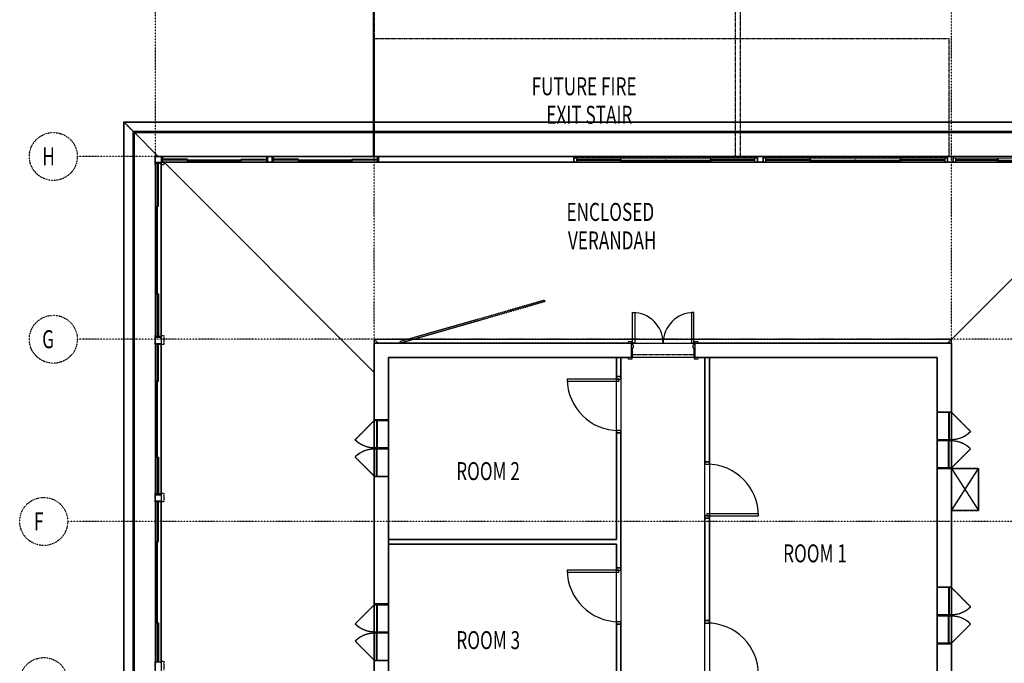
# Model space of a CAD drawing. Extents: x -82251 to 209603, y -4617 to 47178.
# Drawn here: x -82251 to -65827, y 18679 to 29412 of the extents above; entities that cross this region are included whole.
import ezdxf

# ---------------------------------------------------------------- set-up
doc = ezdxf.new("R2010")
doc.units = 0
doc.linetypes.add('X-2549-1C$0$EDG-1DOT-2', pattern=[5, 2, -1.4, 0.2, -1.4])
doc.linetypes.add('X-2549-1C$0$EDG-DASH-3', pattern=[4.5, 3, -1.5])
for name, color, linetype in [('X-2549-1C$0$A-CLNG', 11, 'CONTINUOUS'), ('X-2549-1C$0$A-DETL', 31, 'X-2549-1C$0$EDG-DASH-3'), ('X-2549-1C$0$A-DETL-MBND', 31, 'X-2549-1C$0$EDG-DASH-3'), ('X-2549-1C$0$A-DETL-THIN', 31, 'X-2549-1C$0$EDG-DASH-3'), ('X-2549-1C$0$A-DOOR', 11, 'CONTINUOUS'), ('X-2549-1C$0$A-DOOR-FRAM', 11, 'CONTINUOUS'), ('X-2549-1C$0$A-FLOR', 31, 'X-2549-1C$0$EDG-DASH-3'), ('X-2549-1C$0$A-GLAZ', 11, 'CONTINUOUS'), ('X-2549-1C$0$A-ROOF-OTLN', 8, 'CONTINUOUS'), ('X-2549-1C$0$A-WALL', 8, 'CONTINUOUS'), ('X-2549-1C$0$P-PIPE', 31, 'X-2549-1C$0$EDG-DASH-3'), ('X-2549-1C$0$Q-CASE', 31, 'X-2549-1C$0$EDG-DASH-3'), ('X-2549-1C$0$S-GRID', 133, 'X-2549-1C$0$EDG-1DOT-2'), ('X-2549-1C$0$S-GRID-IDEN', 133, 'X-2549-1C$0$EDG-1DOT-2'), ('X-2549-1C$0$STAY-TEXT', 31, 'CONTINUOUS'), ('X-XREF', 7, 'CONTINUOUS')]:
    doc.layers.add(name, color=color, linetype=linetype)
doc.styles.add('X-2549-1C$0$EDG', font='edg.shx', dxfattribs={"width": 0.9})

# ---------------------------------------------------------------- blocks, each defined once
blk = doc.blocks.new('X-2549-1C')
at = {"layer": 'X-2549-1C$0$A-CLNG'}
for p, q in [((-516, 27708), (16922, 27708)), ((-516, 12436), (-516, 27708)), ((-509, 27701), (16914, 27701)), ((-509, 12444), (-509, 27701)), ((-359, 27551), (16764, 27551)), ((-359, 12594), (-359, 27551)), ((-339, 27531), (61, 27131)), ((-339, 27531), (16744, 27531)), ((-339, 12614), (-339, 27531)), ((14, 13014), (14, 27131)), ((14, 27131), (6994, 27131)), ((129, 27131), (109, 27131)), ((1864, 27131), (129, 27131)), ((129, 27131), (129, 27036)), ((1864, 27131), (1864, 27036)), ((1884, 27131), (1864, 27131)), ((1979, 27131), (1959, 27131)), ((3714, 27131), (1979, 27131)), ((1979, 27131), (1979, 27036)), ((3714, 27131), (3714, 27036)), ((3734, 27131), (3714, 27131)), ((10054, 27131), (6994, 27131)), ((6994, 27131), (6994, 27036)), ((6994, 27106), (10054, 27106)), ((6994, 27036), (6994, 27106)), ((7034, 27106), (7034, 27036)), ((10014, 27036), (10014, 27106)), ((10054, 27131), (10149, 27131)), ((10054, 27036), (10054, 27131)), ((10054, 27106), (10054, 27036)), ((13224, 27131), (10149, 27131)), ((10149, 27131), (10149, 27036)), ((10149, 27106), (13224, 27106)), ((10149, 27036), (10149, 27106)), ((10189, 27106), (10189, 27036)), ((13184, 27036), (13184, 27106)), ((13224, 27131), (13319, 27131)), ((13224, 27036), (13224, 27131)), ((13224, 27106), (13224, 27036)), ((16249, 27131), (13319, 27131)), ((13319, 27131), (13319, 27036)), ((13319, 27106), (16249, 27106)), ((13319, 27036), (13319, 27106)), ((13359, 27106), (13359, 27036)), ((14, 27036), (14, 27016)), ((14, 27016), (14, 24126)), ((109, 27016), (14, 27016)), ((49, 24131), (49, 27016)), ((49, 26986), (64, 26986)), ((53, 26335), (53, 26986)), ((58, 26986), (58, 26335)), ((64, 26305), (64, 27016)), ((109, 27036), (109, 18584)), ((6994, 27036), (109, 27036)), ((109, 27036), (129, 27036)), ((109, 27016), (109, 27036)), ((109, 24131), (109, 27016)), ((549, 27086), (129, 27086)), ((1864, 27071), (129, 27071)), ((129, 27036), (1869, 27036)), ((156, 27036), (3663, 23529)), ((159, 27071), (159, 27086)), ((159, 27080), (519, 27080)), ((519, 27075), (159, 27075)), ((519, 27071), (519, 27086)), ((519, 27071), (519, 27086)), ((549, 27049), (549, 27086)), ((549, 27049), (549, 27071)), ((1444, 27049), (549, 27049)), ((575, 27049), (575, 27071)), ((575, 27049), (575, 27071)), ((1418, 27065), (575, 27065)), ((575, 27060), (1418, 27060)), ((1058, 27065), (1418, 27065)), ((1418, 27060), (1058, 27060)), ((1418, 27049), (1418, 27071)), ((1444, 27049), (1444, 27086)), ((1444, 27086), (1864, 27086)), ((1444, 27049), (1444, 27071)), ((1474, 27071), (1474, 27086)), ((1474, 27080), (1834, 27080)), ((1834, 27075), (1474, 27075)), ((1834, 27071), (1834, 27086)), ((1834, 27086), (1834, 27071)), ((1864, 27036), (1884, 27036)), ((1959, 27036), (1979, 27036)), ((2399, 27086), (1979, 27086)), ((3714, 27071), (1979, 27071)), ((1979, 27036), (3719, 27036)), ((2009, 27071), (2009, 27086)), ((2009, 27080), (2369, 27080)), ((2369, 27075), (2009, 27075)), ((2369, 27071), (2369, 27086)), ((2369, 27071), (2369, 27086)), ((2399, 27049), (2399, 27086)), ((2399, 27049), (2399, 27071)), ((3294, 27049), (2399, 27049)), ((2425, 27049), (2425, 27071)), ((2425, 27049), (2425, 27071)), ((3268, 27065), (2425, 27065)), ((2425, 27060), (3268, 27060)), ((2908, 27065), (3268, 27065)), ((3268, 27060), (2908, 27060)), ((3268, 27049), (3268, 27071)), ((3294, 27049), (3294, 27086)), ((3294, 27086), (3714, 27086)), ((3294, 27049), (3294, 27071)), ((3324, 27071), (3324, 27086)), ((3324, 27080), (3684, 27080)), ((3684, 27075), (3324, 27075)), ((3684, 27071), (3684, 27086)), ((3684, 27086), (3684, 27071)), ((3714, 27036), (3734, 27036)), ((6994, 27036), (10054, 27036)), ((10054, 27036), (6994, 27036)), ((7034, 27079), (7764, 27079)), ((7034, 27071), (7764, 27071)), ((7784, 27079), (7764, 27079)), ((7764, 27079), (7764, 27063)), ((7764, 27063), (7784, 27063)), ((7784, 27063), (7784, 27079)), ((7784, 27071), (8514, 27071)), ((7784, 27063), (8514, 27063)), ((8534, 27071), (8514, 27071)), ((8514, 27071), (8514, 27063)), ((8514, 27063), (8534, 27063)), ((8534, 27063), (8534, 27071)), ((8534, 27071), (9264, 27071)), ((8534, 27063), (9264, 27063)), ((9284, 27079), (9264, 27079)), ((9264, 27079), (9264, 27063)), ((9264, 27063), (9284, 27063)), ((9284, 27079), (10014, 27079)), ((9284, 27063), (9284, 27079)), ((9284, 27071), (10014, 27071)), ((10149, 27036), (10054, 27036)), ((10149, 27036), (13224, 27036)), ((13224, 27036), (10149, 27036)), ((10189, 27079), (10923, 27079)), ((10189, 27071), (10923, 27071)), ((10943, 27079), (10923, 27079)), ((10923, 27079), (10923, 27063)), ((10923, 27063), (10943, 27063)), ((10943, 27063), (10943, 27079)), ((10943, 27071), (11676, 27071)), ((10943, 27063), (11676, 27063)), ((11696, 27071), (11676, 27071)), ((11676, 27071), (11676, 27063)), ((11676, 27063), (11696, 27063)), ((11696, 27063), (11696, 27071)), ((11696, 27071), (12430, 27071)), ((11696, 27063), (12430, 27063)), ((12450, 27079), (12430, 27079)), ((12430, 27079), (12430, 27063)), ((12430, 27063), (12450, 27063)), ((12450, 27079), (13184, 27079)), ((12450, 27063), (12450, 27079)), ((12450, 27071), (13184, 27071)), ((13319, 27036), (13224, 27036)), ((16249, 27036), (13293, 24080)), ((13319, 27036), (16249, 27036)), ((16249, 27036), (13319, 27036)), ((13359, 27079), (14056, 27079)), ((13359, 27071), (14056, 27071)), ((14076, 27079), (14056, 27079)), ((14056, 27079), (14056, 27063)), ((14056, 27063), (14076, 27063)), ((14076, 27063), (14076, 27079)), ((14076, 27071), (14774, 27071)), ((14076, 27063), (14774, 27063)), ((26, 26305), (49, 26305)), ((26, 24842), (26, 26305)), ((26, 26305), (64, 26305)), ((49, 26335), (64, 26335)), ((49, 26335), (64, 26335)), ((26, 26279), (49, 26279)), ((26, 26279), (49, 26279)), ((38, 26279), (38, 24868)), ((43, 24868), (43, 26279)), ((38, 24868), (38, 26087)), ((43, 26087), (43, 24868)), ((26, 24868), (49, 24868)), ((26, 24842), (64, 24842)), ((26, 24842), (49, 24842)), ((49, 24812), (64, 24812)), ((53, 24161), (53, 24812)), ((58, 24812), (58, 24161)), ((64, 24842), (64, 24131)), ((49, 24161), (64, 24161)), ((64, 24161), (49, 24161)), ((109, 24131), (14, 24131)), ((14, 24131), (14, 24111)), ((14, 24014), (14, 23994)), ((14, 23994), (14, 21499)), ((109, 23994), (14, 23994)), ((49, 21504), (49, 23994)), ((64, 23382), (64, 23994)), ((109, 24111), (109, 24131)), ((109, 23994), (109, 24014)), ((109, 21504), (109, 23994)), ((3663, 24083), (3663, 24018)), ((3663, 24083), (13293, 24083)), ((3728, 24018), (3663, 24083)), ((3663, 24018), (13293, 24018)), ((3663, 21788), (3663, 24018)), ((7947, 24018), (7947, 23778)), ((9017, 23778), (9017, 24018)), ((13228, 24018), (13293, 24083)), ((13293, 24018), (13293, 24083)), ((13293, 24018), (13293, 13856)), ((49, 23964), (64, 23964)), ((53, 23412), (53, 23964)), ((58, 23964), (58, 23412)), ((13053, 23778), (3903, 23778)), ((3903, 23778), (3903, 17491)), ((7703, 20741), (7703, 23778)), ((7778, 23778), (7778, 14316)), ((9178, 18450), (9178, 23778)), ((9253, 23778), (9253, 18450)), ((13053, 4201), (13053, 23778)), ((26, 23382), (49, 23382)), ((26, 22116), (26, 23382)), ((26, 23382), (64, 23382)), ((26, 23356), (49, 23356)), ((26, 23356), (49, 23356)), ((38, 23356), (38, 22142)), ((43, 22142), (43, 23356)), ((49, 23412), (64, 23412)), ((49, 23412), (64, 23412)), ((7778, 23460), (7703, 23460)), ((38, 22142), (38, 23065)), ((43, 23065), (43, 22142)), ((13053, 22863), (13053, 22875)), ((13053, 22875), (13293, 22875)), ((13293, 22863), (13053, 22863)), ((13242, 22863), (13242, 22413)), ((13255, 22863), (13255, 22413)), ((13293, 22875), (13293, 22863)), ((13293, 22863), (13611, 22545)), ((3345, 22408), (3664, 22726)), ((3903, 22738), (3663, 22738)), ((3663, 22738), (3663, 22726)), ((3663, 22726), (3903, 22726)), ((3701, 22726), (3701, 22276)), ((3714, 22726), (3714, 22276)), ((3903, 22726), (3903, 22738)), ((7703, 22520), (7778, 22520)), ((13053, 22388), (13053, 22413)), ((13053, 22413), (13293, 22413)), ((13293, 22388), (13053, 22388)), ((13242, 21938), (13242, 22388)), ((13255, 21938), (13255, 22388)), ((13293, 22413), (13293, 22388)), ((3663, 22276), (3903, 22276)), ((3663, 22251), (3663, 22276)), ((3903, 22251), (3663, 22251)), ((3701, 21801), (3701, 22251)), ((3714, 21801), (3714, 22251)), ((3903, 22276), (3903, 22251)), ((13611, 22256), (13293, 21938)), ((26, 22142), (49, 22142)), ((26, 22116), (64, 22116)), ((26, 22116), (49, 22116)), ((49, 22086), (64, 22086)), ((53, 21534), (53, 22086)), ((58, 22086), (58, 21534)), ((64, 22116), (64, 21504)), ((3663, 21801), (3345, 22119)), ((9253, 22038), (9178, 22038)), ((13293, 21938), (13053, 21938)), ((13053, 21938), (13053, 21925)), ((13053, 21925), (13293, 21925)), ((13293, 21925), (13293, 21938)), ((13293, 21226), (13293, 21925)), ((13293, 21925), (13743, 21925)), ((13293, 21226), (13743, 21925)), ((13293, 21925), (13743, 21226)), ((13743, 21925), (13743, 21226)), ((3663, 21801), (3903, 21801)), ((3663, 21788), (3663, 21801)), ((3663, 12313), (3663, 21788)), ((3903, 21788), (3663, 21788)), ((3903, 21801), (3903, 21788)), ((49, 21534), (64, 21534)), ((64, 21534), (49, 21534)), ((109, 21504), (14, 21504)), ((14, 21504), (14, 21484)), ((14, 21389), (14, 21369)), ((14, 21369), (14, 18694)), ((109, 21369), (14, 21369)), ((49, 18699), (49, 21369)), ((64, 20712), (64, 21369)), ((109, 21484), (109, 21504)), ((109, 21369), (109, 21389)), ((109, 18699), (109, 21369)), ((49, 21339), (64, 21339)), ((53, 20742), (53, 21339)), ((58, 21339), (58, 20742)), ((13743, 21226), (13293, 21226)), ((9178, 21098), (9253, 21098)), ((26, 20712), (49, 20712)), ((26, 19356), (26, 20712)), ((26, 20712), (64, 20712)), ((49, 20742), (64, 20742)), ((49, 20742), (64, 20742)), ((3903, 20741), (7703, 20741)), ((26, 20686), (49, 20686)), ((26, 20686), (49, 20686)), ((38, 20686), (38, 19382)), ((43, 19382), (43, 20686)), ((7703, 20666), (3903, 20666)), ((7703, 17566), (7703, 20666)), ((38, 19382), (38, 20440)), ((43, 20440), (43, 19382)), ((7778, 20273), (7703, 20273)), ((13053, 19941), (13053, 19954)), ((13053, 19954), (13293, 19954)), ((13293, 19941), (13053, 19941)), ((13242, 19941), (13242, 19491)), ((13255, 19941), (13255, 19491)), ((13293, 19954), (13293, 19941)), ((13293, 19941), (13611, 19623)), ((3345, 19337), (3664, 19655)), ((3903, 19668), (3663, 19668)), ((3663, 19668), (3663, 19655)), ((3663, 19655), (3903, 19655)), ((3701, 19655), (3701, 19205)), ((3714, 19655), (3714, 19205)), ((3903, 19655), (3903, 19668)), ((26, 19382), (49, 19382)), ((9253, 19390), (9178, 19390)), ((13053, 19466), (13053, 19491)), ((13053, 19491), (13293, 19491)), ((13293, 19466), (13053, 19466)), ((13242, 19016), (13242, 19466)), ((13255, 19016), (13255, 19466)), ((13293, 19491), (13293, 19466)), ((26, 19356), (64, 19356)), ((26, 19356), (49, 19356)), ((49, 19326), (64, 19326)), ((53, 18729), (53, 19326)), ((58, 19326), (58, 18729)), ((64, 19356), (64, 18699)), ((7703, 19333), (7778, 19333)), ((13611, 19334), (13293, 19016)), ((3663, 19205), (3903, 19205)), ((3663, 19180), (3663, 19205)), ((3903, 19180), (3663, 19180)), ((3701, 18730), (3701, 19180)), ((3714, 18730), (3714, 19180)), ((3903, 19205), (3903, 19180)), ((3663, 18730), (3345, 19049)), ((13293, 19016), (13053, 19016)), ((13053, 19016), (13053, 19004)), ((13053, 19004), (13293, 19004)), ((13293, 19004), (13293, 19016)), ((49, 18729), (64, 18729)), ((64, 18729), (49, 18729)), ((3663, 18730), (3903, 18730)), ((3663, 18718), (3663, 18730)), ((3903, 18730), (3903, 18718)), ((109, 18699), (14, 18699)), ((14, 18699), (14, 18679)), ((109, 18679), (109, 18699)), ((3903, 18718), (3663, 18718))]:
    blk.add_line(p, q, dxfattribs=at)
for centre, radius, start, end in [((13293, 22864), 451, 270, 314.8789), ((3663, 22725), 449, 224.9663, 270), ((13293, 21938), 449, 44.9663, 90), ((3663, 21800), 451, 90, 134.8789), ((13293, 19942), 451, 270, 314.8789), ((13293, 19017), 449, 44.9663, 90), ((3663, 19655), 449, 224.9663, 270), ((3663, 18729), 451, 90, 134.8789)]:
    blk.add_arc(centre, radius, start, end, dxfattribs=at)
for points, knots in [([(-509, 27701), (-509, 27702), (-510, 27703), (-511, 27704), (-512, 27705), (-513, 27705), (-513, 27706), (-514, 27706), (-514, 27707), (-515, 27707), (-515, 27707), (-515, 27708), (-516, 27708), (-516, 27708), (-516, 27708), (-516, 27708)], [0, 0, 0, 0, 0.0666667, 0.1, 0.1333333, 0.15, 0.1666667, 0.2, 0.2166667, 0.2333333, 0.2666667, 0.3, 0.3333333, 0.4, 0.4091942, 0.4091942, 0.4091942, 0.4091942]), ([(-359, 27551), (-359, 27551), (-360, 27552), (-365, 27558), (-372, 27564), (-377, 27570), (-384, 27576), (-391, 27583), (-399, 27591), (-407, 27599), (-416, 27608), (-423, 27615), (-429, 27621), (-434, 27626), (-438, 27631), (-443, 27635), (-447, 27640), (-453, 27645), (-460, 27653), (-469, 27661), (-476, 27669), (-483, 27676), (-490, 27682), (-495, 27688), (-502, 27694), (-507, 27700), (-509, 27701), (-509, 27701)], [0, 0, 0, 0, 0.076923, 0.153846, 0.192308, 0.230769, 0.269231, 0.307692, 0.346154, 0.384615, 0.423077, 0.461538, 0.480769, 0.5, 0.519231, 0.538462, 0.557692, 0.576923, 0.615385, 0.653846, 0.692308, 0.730769, 0.769231, 0.807692, 0.846154, 0.923077, 1, 1, 1, 1])]:
    blk.add_open_spline(points, degree=3, knots=knots, dxfattribs=at)
at = {"layer": 'X-2549-1C$0$A-DETL'}
for p, q in [((3663, 29096), (3663, 27131)), ((13255, 29096), (3663, 29096)), ((3663, 29096), (3663, 27131)), ((13255, 27131), (13255, 29096)), ((13255, 27131), (13255, 29096)), ((3663, 27131), (13255, 27131)), ((13293, 22863), (13611, 22545)), ((3345, 22408), (3664, 22726)), ((13611, 22256), (13293, 21938)), ((3663, 21801), (3345, 22119)), ((13293, 19941), (13611, 19623)), ((3345, 19337), (3664, 19655)), ((13611, 19334), (13293, 19016)), ((3663, 18730), (3345, 19049))]:
    blk.add_line(p, q, dxfattribs=at)
for centre, radius, start, end in [((13293, 22864), 451, 270, 314.8789), ((3663, 22725), 449, 224.9663, 270), ((13293, 21938), 449, 44.9663, 90), ((3663, 21800), 451, 90, 134.8789), ((13293, 19942), 451, 270, 314.8789), ((13293, 19017), 449, 44.9663, 90), ((3663, 19655), 449, 224.9663, 270), ((3663, 18729), 451, 90, 134.8789)]:
    blk.add_arc(centre, radius, start, end, dxfattribs=at)
at = {"layer": 'X-2549-1C$0$A-DETL-MBND'}
for p, q in [((9682, 34190), (9682, 29096)), ((3663, 34155), (3663, 27131)), ((9772, 29096), (9772, 34155)), ((9682, 29096), (9682, 27133)), ((9772, 27133), (9772, 29096)), ((9, 27139), (154, 27139)), ((9, 26994), (9, 27139)), ((154, 27139), (154, 27131)), ((9772, 27133), (9682, 27133)), ((14, 26994), (9, 26994)), ((154, 26994), (109, 26994)), ((154, 27036), (154, 26994)), ((9, 24143), (14, 24143)), ((9, 23998), (9, 24143)), ((14, 23998), (9, 23998)), ((109, 24143), (154, 24143)), ((154, 23998), (109, 23998)), ((154, 24143), (154, 23998)), ((9, 21518), (14, 21518)), ((9, 21373), (9, 21518)), ((109, 21518), (154, 21518)), ((154, 21518), (154, 21373)), ((14, 21373), (9, 21373)), ((154, 21373), (109, 21373)), ((9, 18712), (14, 18712)), ((9, 18567), (9, 18712)), ((109, 18712), (154, 18712)), ((154, 18712), (154, 18567))]:
    blk.add_line(p, q, dxfattribs=at)
at = {"layer": 'X-2549-1C$0$A-DETL-THIN'}
for p, q in [((13293, 21925), (13743, 21226)), ((13293, 21226), (13743, 21925))]:
    blk.add_line(p, q, dxfattribs=at)
at = {"layer": 'X-2549-1C$0$A-DOOR'}
for p, q in [((7972, 24018), (7972, 24528)), ((7972, 24528), (8007, 24528)), ((8007, 24528), (8007, 24018)), ((8992, 24528), (8957, 24528)), ((8957, 24528), (8957, 24018)), ((8992, 24018), (8992, 24528)), ((7966, 24038), (7901, 24038)), ((7901, 24038), (7901, 24018)), ((7901, 24018), (7966, 24018)), ((7966, 24018), (7966, 24038)), ((8007, 24018), (7972, 24018)), ((8957, 24018), (8992, 24018)), ((9064, 24038), (8999, 24038)), ((8999, 24038), (8999, 24018)), ((8999, 24018), (9064, 24018)), ((9064, 24018), (9064, 24038)), ((7966, 23778), (7901, 23778)), ((7901, 23778), (7901, 23758)), ((7901, 23758), (7966, 23758)), ((7966, 23758), (7966, 23778)), ((9064, 23778), (8999, 23778)), ((8999, 23778), (8999, 23758)), ((8999, 23758), (9064, 23758)), ((9064, 23758), (9064, 23778)), ((6883, 23420), (6883, 23380)), ((7743, 23420), (6883, 23420)), ((7743, 23380), (6883, 23380)), ((7743, 23380), (7743, 23420)), ((9213, 21178), (9213, 21138)), ((9213, 21178), (10073, 21178)), ((9213, 21138), (10073, 21138)), ((10073, 21138), (10073, 21178)), ((6883, 20233), (6883, 20193)), ((7743, 20233), (6883, 20233)), ((7743, 20193), (7743, 20233)), ((7743, 20193), (6883, 20193))]:
    blk.add_line(p, q, dxfattribs=at)
for centre, radius, start, end in [((7972, 24018), 510, 0, 90), ((8992, 24018), 510, 90, 180), ((7743, 23420), 860, 180, 270), ((9213, 21138), 860, 0, 90), ((7743, 20233), 860, 180, 270), ((9213, 18490), 860, 0, 90)]:
    blk.add_arc(centre, radius, start, end, dxfattribs=at)
at = {"layer": 'X-2549-1C$0$A-DOOR-FRAM'}
for p, q in [((7972, 24018), (7947, 24018)), ((7947, 24018), (7947, 23778)), ((7972, 23983), (7972, 24018)), ((7985, 23983), (7972, 23983)), ((7985, 23948), (7985, 23983)), ((8992, 23983), (8980, 23983)), ((8980, 23983), (8980, 23948)), ((8992, 24018), (8992, 23983)), ((9017, 24018), (8992, 24018)), ((9017, 23778), (9017, 24018)), ((7972, 23778), (7972, 23948)), ((7972, 23948), (7985, 23948)), ((8980, 23948), (8992, 23948)), ((8992, 23948), (8992, 23778)), ((7947, 23778), (7972, 23778)), ((8992, 23778), (9017, 23778)), ((7703, 23460), (7703, 23420)), ((7703, 23420), (7778, 23420)), ((7778, 23420), (7778, 23460)), ((7703, 22560), (7703, 22520)), ((7778, 22560), (7703, 22560)), ((7778, 22520), (7778, 22560)), ((9178, 22038), (9178, 21998)), ((9253, 21998), (9253, 22038)), ((9178, 21998), (9253, 21998)), ((9253, 21138), (9178, 21138)), ((9178, 21138), (9178, 21098)), ((9253, 21098), (9253, 21138)), ((7703, 20273), (7703, 20233)), ((7703, 20233), (7778, 20233)), ((7778, 20233), (7778, 20273)), ((9178, 19390), (9178, 19350)), ((9253, 19350), (9253, 19390)), ((7703, 19373), (7703, 19333)), ((7778, 19373), (7703, 19373)), ((7778, 19333), (7778, 19373)), ((9178, 19350), (9253, 19350))]:
    blk.add_line(p, q, dxfattribs=at)
at = {"layer": 'X-2549-1C$0$A-FLOR'}
for p, q in [((8007, 24018), (8957, 24018)), ((8992, 23823), (7972, 23823))]:
    blk.add_line(p, q, dxfattribs=at)
at = {"layer": 'X-2549-1C$0$A-GLAZ'}
for p, q in [((129, 27131), (109, 27131)), ((1864, 27131), (129, 27131)), ((129, 27131), (129, 27036)), ((1864, 27131), (1864, 27036)), ((1884, 27131), (1864, 27131)), ((1979, 27131), (1959, 27131)), ((3663, 27131), (1979, 27131)), ((1979, 27131), (1979, 27036)), ((3714, 27131), (3663, 27131)), ((3714, 27131), (3714, 27036)), ((3734, 27131), (3714, 27131)), ((10054, 27131), (6994, 27131)), ((6994, 27131), (6994, 27036)), ((6994, 27106), (10054, 27106)), ((6994, 27036), (6994, 27106)), ((7034, 27106), (7034, 27036)), ((10014, 27036), (10014, 27106)), ((10054, 27036), (10054, 27131)), ((10054, 27106), (10054, 27036)), ((13224, 27131), (10149, 27131)), ((10149, 27131), (10149, 27036)), ((10149, 27106), (13224, 27106)), ((10149, 27036), (10149, 27106)), ((10189, 27106), (10189, 27036)), ((13184, 27036), (13184, 27106)), ((13224, 27036), (13224, 27131)), ((13224, 27106), (13224, 27036)), ((16249, 27131), (13319, 27131)), ((13319, 27131), (13319, 27036)), ((13319, 27106), (16249, 27106)), ((13319, 27036), (13319, 27106)), ((13359, 27106), (13359, 27036)), ((14, 27036), (14, 27016)), ((14, 27016), (14, 24126)), ((109, 27016), (14, 27016)), ((49, 24131), (49, 27016)), ((49, 26986), (64, 26986)), ((53, 26335), (53, 26986)), ((58, 26986), (58, 26335)), ((64, 26305), (64, 27016)), ((109, 27036), (129, 27036)), ((109, 27016), (109, 27036)), ((109, 24131), (109, 27016)), ((549, 27086), (129, 27086)), ((1864, 27071), (129, 27071)), ((129, 27036), (1869, 27036)), ((159, 27071), (159, 27086)), ((159, 27080), (519, 27080)), ((519, 27075), (159, 27075)), ((519, 27071), (519, 27086)), ((519, 27071), (519, 27086)), ((549, 27049), (549, 27086)), ((549, 27049), (549, 27071)), ((1444, 27049), (549, 27049)), ((575, 27049), (575, 27071)), ((575, 27049), (575, 27071)), ((1418, 27065), (575, 27065)), ((575, 27060), (1418, 27060)), ((1058, 27065), (1418, 27065)), ((1418, 27060), (1058, 27060)), ((1418, 27049), (1418, 27071)), ((1444, 27049), (1444, 27086)), ((1444, 27086), (1864, 27086)), ((1444, 27049), (1444, 27071)), ((1474, 27071), (1474, 27086)), ((1474, 27080), (1834, 27080)), ((1834, 27075), (1474, 27075)), ((1834, 27071), (1834, 27086)), ((1834, 27086), (1834, 27071)), ((1864, 27036), (1884, 27036)), ((1959, 27036), (1979, 27036)), ((2399, 27086), (1979, 27086)), ((3714, 27071), (1979, 27071)), ((1979, 27036), (3719, 27036)), ((2009, 27071), (2009, 27086)), ((2009, 27080), (2369, 27080)), ((2369, 27075), (2009, 27075)), ((2369, 27071), (2369, 27086)), ((2369, 27071), (2369, 27086)), ((2399, 27049), (2399, 27086)), ((2399, 27049), (2399, 27071)), ((3294, 27049), (2399, 27049)), ((2425, 27049), (2425, 27071)), ((2425, 27049), (2425, 27071)), ((3268, 27065), (2425, 27065)), ((2425, 27060), (3268, 27060)), ((2908, 27065), (3268, 27065)), ((3268, 27060), (2908, 27060)), ((3268, 27049), (3268, 27071)), ((3294, 27049), (3294, 27086)), ((3294, 27086), (3714, 27086)), ((3294, 27049), (3294, 27071)), ((3324, 27071), (3324, 27086)), ((3324, 27080), (3684, 27080)), ((3684, 27075), (3324, 27075)), ((3684, 27071), (3684, 27086)), ((3684, 27086), (3684, 27071)), ((3714, 27036), (3734, 27036)), ((3829, 27036), (6899, 27036)), ((6994, 27036), (10054, 27036)), ((10054, 27036), (6994, 27036)), ((7034, 27079), (7764, 27079)), ((7034, 27071), (7764, 27071)), ((7784, 27079), (7764, 27079)), ((7764, 27079), (7764, 27063)), ((7764, 27063), (7784, 27063)), ((7784, 27063), (7784, 27079)), ((7784, 27071), (8514, 27071)), ((7784, 27063), (8514, 27063)), ((8534, 27071), (8514, 27071)), ((8514, 27071), (8514, 27063)), ((8514, 27063), (8534, 27063)), ((8534, 27063), (8534, 27071)), ((8534, 27071), (9264, 27071)), ((8534, 27063), (9264, 27063)), ((9284, 27079), (9264, 27079)), ((9264, 27079), (9264, 27063)), ((9264, 27063), (9284, 27063)), ((9284, 27079), (10014, 27079)), ((9284, 27063), (9284, 27079)), ((9284, 27071), (10014, 27071)), ((10149, 27036), (13224, 27036)), ((13224, 27036), (10149, 27036)), ((10189, 27079), (10923, 27079)), ((10189, 27071), (10923, 27071)), ((10943, 27079), (10923, 27079)), ((10923, 27079), (10923, 27063)), ((10923, 27063), (10943, 27063)), ((10943, 27063), (10943, 27079)), ((10943, 27071), (11676, 27071)), ((10943, 27063), (11676, 27063)), ((11696, 27071), (11676, 27071)), ((11676, 27071), (11676, 27063)), ((11676, 27063), (11696, 27063)), ((11696, 27063), (11696, 27071)), ((11696, 27071), (12430, 27071)), ((11696, 27063), (12430, 27063)), ((12450, 27079), (12430, 27079)), ((12430, 27079), (12430, 27063)), ((12430, 27063), (12450, 27063)), ((12450, 27079), (13184, 27079)), ((12450, 27063), (12450, 27079)), ((12450, 27071), (13184, 27071)), ((13319, 27036), (16249, 27036)), ((16249, 27036), (13319, 27036)), ((13359, 27079), (14056, 27079)), ((13359, 27071), (14056, 27071)), ((14076, 27079), (14056, 27079)), ((14056, 27079), (14056, 27063)), ((14056, 27063), (14076, 27063)), ((14076, 27063), (14076, 27079)), ((14076, 27071), (14774, 27071)), ((14076, 27063), (14774, 27063)), ((26, 26305), (49, 26305)), ((26, 24842), (26, 26305)), ((26, 26305), (64, 26305)), ((49, 26335), (64, 26335)), ((49, 26335), (64, 26335)), ((26, 26279), (49, 26279)), ((26, 26279), (49, 26279)), ((38, 26279), (38, 24868)), ((43, 24868), (43, 26279)), ((38, 24868), (38, 26087)), ((43, 26087), (43, 24868)), ((26, 24868), (49, 24868)), ((26, 24842), (64, 24842)), ((26, 24842), (49, 24842)), ((49, 24812), (64, 24812)), ((53, 24161), (53, 24812)), ((58, 24812), (58, 24161)), ((64, 24842), (64, 24131)), ((49, 24161), (64, 24161)), ((64, 24161), (49, 24161)), ((109, 24131), (14, 24131)), ((14, 24131), (14, 24111)), ((14, 24014), (14, 23994)), ((14, 23994), (14, 21499)), ((109, 23994), (14, 23994)), ((49, 21504), (49, 23994)), ((64, 23382), (64, 23994)), ((109, 24111), (109, 24131)), ((109, 23994), (109, 24014)), ((109, 21504), (109, 23994)), ((49, 23964), (64, 23964)), ((53, 23412), (53, 23964)), ((58, 23964), (58, 23412)), ((26, 23382), (49, 23382)), ((26, 22116), (26, 23382)), ((26, 23382), (64, 23382)), ((26, 23356), (49, 23356)), ((26, 23356), (49, 23356)), ((38, 23356), (38, 22142)), ((43, 22142), (43, 23356)), ((49, 23412), (64, 23412)), ((49, 23412), (64, 23412)), ((38, 22142), (38, 23065)), ((43, 23065), (43, 22142)), ((13053, 22863), (13053, 22875)), ((13053, 22875), (13293, 22875)), ((13293, 22863), (13053, 22863)), ((13242, 22863), (13242, 22413)), ((13255, 22863), (13255, 22413)), ((13293, 22875), (13293, 22863)), ((3903, 22738), (3663, 22738)), ((3663, 22738), (3663, 22726)), ((3663, 22726), (3903, 22726)), ((3701, 22726), (3701, 22276)), ((3714, 22726), (3714, 22276)), ((3903, 22726), (3903, 22738)), ((13053, 22388), (13053, 22413)), ((13053, 22413), (13293, 22413)), ((13293, 22388), (13053, 22388)), ((13242, 21938), (13242, 22388)), ((13255, 21938), (13255, 22388)), ((13293, 22413), (13293, 22388)), ((3663, 22276), (3903, 22276)), ((3663, 22251), (3663, 22276)), ((3903, 22251), (3663, 22251)), ((3701, 21801), (3701, 22251)), ((3714, 21801), (3714, 22251)), ((3903, 22276), (3903, 22251)), ((26, 22142), (49, 22142)), ((26, 22116), (64, 22116)), ((26, 22116), (49, 22116)), ((49, 22086), (64, 22086)), ((53, 21534), (53, 22086)), ((58, 22086), (58, 21534)), ((64, 22116), (64, 21504)), ((13293, 21938), (13053, 21938)), ((13053, 21938), (13053, 21925)), ((13053, 21925), (13293, 21925)), ((13293, 21925), (13293, 21938)), ((3663, 21801), (3903, 21801)), ((3663, 21788), (3663, 21801)), ((3903, 21788), (3663, 21788)), ((3903, 21801), (3903, 21788)), ((49, 21534), (64, 21534)), ((64, 21534), (49, 21534)), ((109, 21504), (14, 21504)), ((14, 21504), (14, 21484)), ((14, 21389), (14, 21369)), ((14, 21369), (14, 18694)), ((109, 21369), (14, 21369)), ((49, 18699), (49, 21369)), ((64, 20712), (64, 21369)), ((109, 21484), (109, 21504)), ((109, 21369), (109, 21389)), ((109, 18699), (109, 21369)), ((49, 21339), (64, 21339)), ((53, 20742), (53, 21339)), ((58, 21339), (58, 20742)), ((26, 20712), (49, 20712)), ((26, 19356), (26, 20712)), ((26, 20712), (64, 20712)), ((49, 20742), (64, 20742)), ((49, 20742), (64, 20742)), ((26, 20686), (49, 20686)), ((26, 20686), (49, 20686)), ((38, 20686), (38, 19382)), ((43, 19382), (43, 20686)), ((38, 19382), (38, 20440)), ((43, 20440), (43, 19382)), ((13053, 19941), (13053, 19954)), ((13053, 19954), (13293, 19954)), ((13293, 19941), (13053, 19941)), ((13242, 19941), (13242, 19491)), ((13255, 19941), (13255, 19491)), ((13293, 19954), (13293, 19941)), ((3903, 19668), (3663, 19668)), ((3663, 19668), (3663, 19655)), ((3663, 19655), (3903, 19655)), ((3701, 19655), (3701, 19205)), ((3714, 19655), (3714, 19205)), ((3903, 19655), (3903, 19668)), ((26, 19382), (49, 19382)), ((13053, 19466), (13053, 19491)), ((13053, 19491), (13293, 19491)), ((13293, 19466), (13053, 19466)), ((13242, 19016), (13242, 19466)), ((13255, 19016), (13255, 19466)), ((13293, 19491), (13293, 19466)), ((26, 19356), (64, 19356)), ((26, 19356), (49, 19356)), ((49, 19326), (64, 19326)), ((53, 18729), (53, 19326)), ((58, 19326), (58, 18729)), ((64, 19356), (64, 18699)), ((3663, 19205), (3903, 19205)), ((3663, 19180), (3663, 19205)), ((3903, 19180), (3663, 19180)), ((3701, 18730), (3701, 19180)), ((3714, 18730), (3714, 19180)), ((3903, 19205), (3903, 19180)), ((13293, 19016), (13053, 19016)), ((13053, 19016), (13053, 19004)), ((13053, 19004), (13293, 19004)), ((13293, 19004), (13293, 19016)), ((49, 18729), (64, 18729)), ((64, 18729), (49, 18729)), ((3663, 18730), (3903, 18730)), ((3663, 18718), (3663, 18730)), ((3903, 18730), (3903, 18718)), ((109, 18699), (14, 18699)), ((14, 18699), (14, 18679)), ((109, 18679), (109, 18699)), ((3903, 18718), (3663, 18718))]:
    blk.add_line(p, q, dxfattribs=at)
at = {"layer": 'X-2549-1C$0$A-ROOF-OTLN'}
blk.add_line((3643, 34175), (3643, 27131), dxfattribs=at)
at = {"layer": 'X-2549-1C$0$A-WALL'}
for p, q in [((14, 24014), (14, 27131)), ((6994, 27131), (14, 27131)), ((109, 27131), (109, 15929)), ((1884, 27131), (1884, 27036)), ((1959, 27036), (1959, 27131)), ((3734, 27131), (3734, 27036)), ((10149, 27131), (10054, 27131)), ((13319, 27131), (13224, 27131)), ((14, 27036), (6994, 27036)), ((10054, 27036), (10149, 27036)), ((13224, 27036), (13319, 27036)), ((109, 24111), (14, 24111)), ((14, 24014), (109, 24014)), ((14, 13014), (14, 24014)), ((7901, 24018), (3663, 24018)), ((3663, 24018), (3663, 14331)), ((13293, 24018), (9064, 24018)), ((13293, 15292), (13293, 24018)), ((3903, 23778), (7901, 23778)), ((3903, 20741), (3903, 23778)), ((7703, 23778), (7703, 23460)), ((7778, 23460), (7778, 23778)), ((9064, 23778), (13053, 23778)), ((9178, 23778), (9178, 22038)), ((9253, 22038), (9253, 23778)), ((13053, 23778), (13053, 15292)), ((7703, 23460), (7778, 23460)), ((13053, 22875), (13293, 22875)), ((3663, 22738), (3903, 22738)), ((7778, 22520), (7703, 22520)), ((7703, 22520), (7703, 20741)), ((7778, 20273), (7778, 22520)), ((9178, 22038), (9253, 22038)), ((13293, 21925), (13053, 21925)), ((3903, 21788), (3663, 21788)), ((109, 21484), (14, 21484)), ((14, 21389), (109, 21389)), ((9253, 21098), (9178, 21098)), ((9178, 21098), (9178, 19390)), ((9253, 19390), (9253, 21098)), ((7703, 20741), (3903, 20741)), ((3903, 14331), (3903, 20741)), ((3903, 20666), (7703, 20666)), ((7703, 20666), (7703, 20273)), ((7703, 20273), (7778, 20273)), ((13053, 19954), (13293, 19954)), ((3663, 19668), (3903, 19668)), ((9178, 19390), (9253, 19390)), ((7778, 19333), (7703, 19333)), ((7703, 19333), (7703, 17566)), ((7778, 17018), (7778, 19333)), ((13293, 19004), (13053, 19004)), ((3903, 18718), (3663, 18718))]:
    blk.add_line(p, q, dxfattribs=at)
at = {"layer": 'X-2549-1C$0$P-PIPE'}
for p, q in [((6501, 24733), (4096, 24045)), ((4102, 24024), (6507, 24713)), ((6501, 24733), (6507, 24713)), ((4102, 24024), (4096, 24045))]:
    blk.add_line(p, q, dxfattribs=at)
at = {"layer": 'X-2549-1C$0$Q-CASE'}
for p, q in [((13293, 21925), (13293, 21226)), ((13743, 21925), (13293, 21925)), ((13743, 21226), (13743, 21925)), ((13293, 21226), (13743, 21226))]:
    blk.add_line(p, q, dxfattribs=at)
at = {"layer": 'X-2549-1C$0$S-GRID'}
for p, q in [((14, -2691), (14, 46378)), ((3663, -3127), (3663, 46378)), ((13293, -3127), (13293, 46378)), ((58601, 27131), (-1290, 27131)), ((58601, 24083), (-1290, 24083)), ((58601, 21044), (-1451, 21044))]:
    blk.add_line(p, q, dxfattribs=at)
at = {"layer": 'X-2549-1C$0$S-GRID-IDEN'}
for centre in [(-1690, 27131), (-1690, 24083), (-1851, 21044), (-1851, 18374)]:
    blk.add_circle(centre, 400, dxfattribs=at)
at = {"layer": 'X-2549-1C$0$S-GRID-IDEN', "style": 'X-2549-1C$0$EDG', "width": 0.7}
for s, p in [('H', (-1874, 26982)), ('G', (-1876, 23934)), ('F', (-2012, 20895))]:
    blk.add_text(s, height=300, dxfattribs=at).set_placement(p)
at = {"layer": 'X-2549-1C$0$STAY-TEXT', "style": 'X-2549-1C$0$EDG', "width": 0.7}
for s, p in [('FUTURE FIRE', (6288, 28152)), ('EXIT STAIR', (6534, 27676)), ('%%UENCLOSED', (6869, 26057)), ('%%UVERANDAH', (6894, 25581)), ('%%UROOM 2', (5030, 21734)), ('%%UROOM 1', (10484, 20362)), ('%%UROOM 3', (5033, 18915))]:
    blk.add_text(s, height=300, dxfattribs=at).set_placement(p)

msp = doc.modelspace()

# ---------------------------------------------------------------- block references
at = {"layer": 'X-XREF'}
msp.add_blockref('X-2549-1C', (-80000, 0), dxfattribs=at)

doc.saveas('drawing.dxf')
